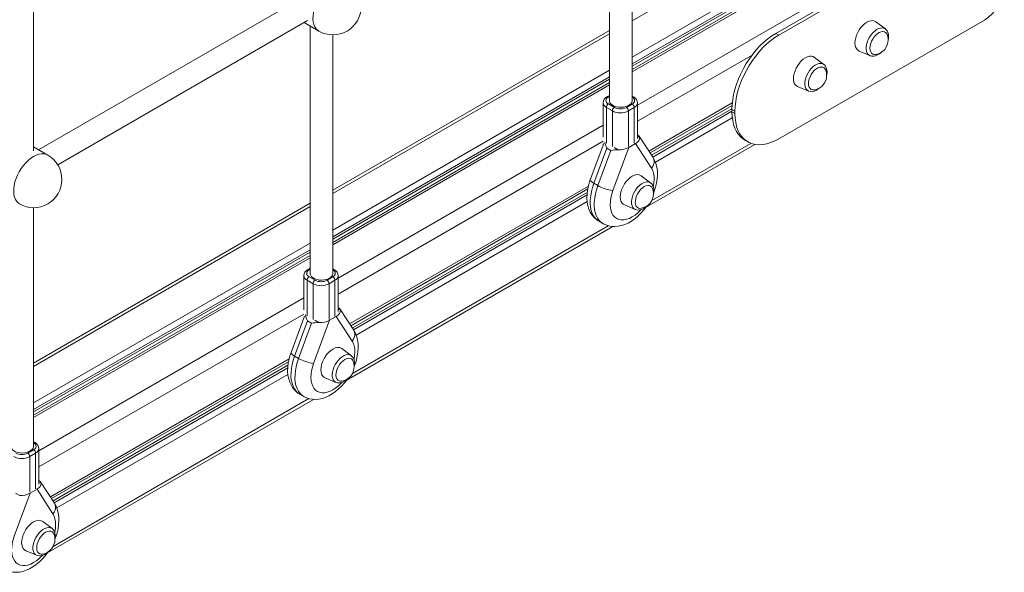
# Model space of a CAD drawing. Units: millimetres. Extents: x -9899 to 16306, y -7049 to 3040.
# Drawn here: x 14557 to 15255, y -4713 to -4322 of the extents above; entities that cross this region are included whole.
import ezdxf

# ---------------------------------------------------------------- set-up
doc = ezdxf.new("R2010")
doc.units = ezdxf.units.MM

msp = doc.modelspace()

# ---------------------------------------------------------------- linework, layer by layer
at = {"color": 7, "linetype": 'Continuous', "lineweight": 15}
for p, q in [((14974.91, -4203.99), (14974.91, -4379.36)), ((14990.91, -4379.36), (14990.91, -4210.2)), ((14566.65, -4414.73), (14566.65, -4239.55)), ((15157.81, -4260.87), (14990.91, -4357.22)), ((15092.85, -4331.57), (15189.01, -4276.06)), ((15094.97, -4332.8), (15191.13, -4277.28)), ((14752.84, -4308.66), (14570.27, -4414.05)), ((14583.83, -4424.7), (14760.84, -4322.52)), ((14758.41, -4323.92), (14768.89, -4329.98)), ((14762.78, -4326.45), (14762.78, -4501.82)), ((15240.63, -4322.2), (15094.97, -4406.29)), ((15170.46, -4328.47), (15163.82, -4323.4)), ((14974.91, -4329.53), (14778.78, -4442.75)), ((14778.78, -4501.82), (14778.78, -4332.66)), ((15092.85, -4331.57), (15094.97, -4332.8)), ((15151.85, -4344.13), (15159.57, -4347.35)), ((15126.84, -4353.65), (15120.2, -4348.58)), ((14974.91, -4366.45), (14778.78, -4479.68)), ((14974.91, -4375.59), (14973.15, -4376.61)), ((15108.23, -4369.31), (15115.95, -4372.53)), ((14970.39, -4380.79), (14970.39, -4405.03)), ((14974.15, -4381.6), (14978.39, -4384.05)), ((14986.87, -4384.05), (14991.05, -4381.64)), ((14992.05, -4376.65), (14990.91, -4375.99)), ((14994.8, -4406.12), (14994.8, -4380.83)), ((15003.68, -4416.26), (15061.82, -4382.69)), ((14976.97, -4386.5), (14972.73, -4384.05)), ((14992.46, -4384.09), (14988.29, -4386.5)), ((15061.73, -4385.46), (15063.86, -4386.69)), ((15061.73, -4387.09), (15061.73, -4385.46)), ((15061.73, -4387.09), (15063.86, -4388.32)), ((15063.86, -4388.32), (15063.86, -4386.69)), ((14995.41, -4403.8), (14994.8, -4403.45)), ((14970.85, -4409.57), (14961.34, -4435.27)), ((14993.42, -4409.65), (14988.62, -4412.42)), ((15004.72, -4427.13), (14993.42, -4409.65)), ((15005.78, -4419.52), (14995.97, -4404.33)), ((15000.48, -4455.04), (15078.02, -4410.27)), ((15070.85, -4407.24), (15072.97, -4408.46)), ((14576.76, -4417.8), (14566.65, -4411.96)), ((14973.1, -4412.86), (14963.87, -4437.8)), ((14966.7, -4439.43), (14975.93, -4414.5)), ((14975.93, -4414.5), (14973.1, -4412.86)), ((14988.62, -4412.42), (14977.32, -4442.95)), ((14966.7, -4439.43), (14963.87, -4437.8)), ((15004.1, -4437.52), (14997.45, -4432.45)), ((14791.54, -4538.72), (14959.56, -4441.73)), ((14762.78, -4451.99), (14566.65, -4565.21)), ((14566.65, -4624.28), (14566.65, -4455.12)), ((14985.49, -4453.18), (14993.2, -4456.4)), ((14967.51, -4464.76), (14970.34, -4466.39)), ((14788.34, -4577.5), (14977.28, -4468.43)), ((14762.78, -4488.91), (14566.65, -4602.14)), ((14762.78, -4498.05), (14761.01, -4499.07)), ((14779.91, -4499.11), (14778.78, -4498.45)), ((14758.26, -4503.25), (14758.26, -4527.49)), ((14764.84, -4508.96), (14760.6, -4506.52)), ((14762.01, -4504.07), (14766.26, -4506.51)), ((14774.74, -4506.51), (14778.91, -4504.11)), ((14780.33, -4506.56), (14776.16, -4508.96)), ((14782.67, -4528.58), (14782.67, -4503.29)), ((14783.28, -4526.26), (14782.67, -4525.91)), ((14793.65, -4541.98), (14783.84, -4526.79)), ((14758.72, -4532.03), (14749.2, -4557.73)), ((14760.96, -4535.32), (14751.74, -4560.26)), ((14763.79, -4536.96), (14760.96, -4535.32)), ((14776.49, -4534.88), (14765.19, -4565.41)), ((14781.29, -4532.11), (14776.49, -4534.88)), ((14792.59, -4549.59), (14781.29, -4532.11)), ((14754.56, -4561.89), (14763.79, -4536.96)), ((14791.96, -4559.98), (14785.32, -4554.91)), ((14754.56, -4561.89), (14751.74, -4560.26)), ((14579.41, -4661.18), (14747.42, -4564.19)), ((14773.35, -4575.64), (14781.07, -4578.86)), ((14576.21, -4699.96), (14765.14, -4590.89)), ((14755.38, -4587.22), (14758.21, -4588.86)), ((14562.61, -4628.98), (14566.78, -4626.57)), ((14567.78, -4621.57), (14566.65, -4620.92)), ((14570.54, -4651.04), (14570.54, -4625.75)), ((14568.2, -4629.02), (14564.02, -4631.43)), ((14569.16, -4654.57), (14564.36, -4657.34)), ((14580.46, -4672.05), (14569.16, -4654.57)), ((14571.15, -4648.72), (14570.54, -4648.37)), ((14581.52, -4664.44), (14571.7, -4649.25)), ((14564.36, -4657.34), (14553.06, -4687.87)), ((14579.83, -4682.44), (14573.19, -4677.37)), ((14561.22, -4698.1), (14568.94, -4701.32))]:
    msp.add_line(p, q, dxfattribs=at)
at = {"color": 8, "linetype": 'Continuous', "lineweight": 15}
for p, q in [((15128.91, -4242.99), (14990.91, -4322.66)), ((15151.25, -4255.89), (14990.91, -4348.45)), ((15154.01, -4259.02), (14990.91, -4353.17)), ((15154.67, -4260.36), (14990.91, -4354.89)), ((15160.31, -4261.12), (14990.91, -4358.91)), ((15182.65, -4274.02), (14994.8, -4382.46)), ((14974.91, -4331.89), (14778.78, -4445.12)), ((15076.01, -4347.01), (14994.8, -4393.89)), ((14974.91, -4357.69), (14778.78, -4470.91)), ((14974.91, -4362.41), (14778.78, -4475.63)), ((14974.91, -4364.13), (14778.78, -4477.35)), ((14974.91, -4368.14), (14778.78, -4481.37)), ((14974.91, -4376.26), (14974.15, -4376.71)), ((14991.05, -4376.75), (14990.91, -4376.67)), ((15061.97, -4380.91), (15002.88, -4415.03)), ((14972.73, -4384.05), (14972.73, -4409.35)), ((14976.97, -4411.8), (14976.97, -4386.5)), ((14988.29, -4386.5), (14988.29, -4411.79)), ((14992.46, -4409.38), (14992.46, -4384.09)), ((15061.74, -4385.06), (15004.77, -4417.95)), ((15061.73, -4386.79), (15005.58, -4419.2)), ((14970.39, -4396.55), (14782.67, -4504.92)), ((15061.97, -4391.37), (15007.44, -4422.85)), ((14970.44, -4407.95), (14782.67, -4516.35)), ((14971.74, -4408.65), (14971.6, -4408.57)), ((14996.31, -4405.33), (14994.8, -4404.46)), ((15075.22, -4409.52), (15004.9, -4450.12)), ((14981.15, -4414.08), (14978.18, -4412.37)), ((14959.95, -4439.81), (14790.75, -4537.49)), ((14959.18, -4444.27), (14792.64, -4540.41)), ((14959.01, -4446.09), (14793.45, -4541.67)), ((14959.13, -4450.74), (14795.31, -4545.31)), ((14762.78, -4454.35), (14566.65, -4567.58)), ((14974.07, -4467.92), (14792.77, -4572.58)), ((14762.78, -4480.15), (14566.65, -4593.37)), ((14762.78, -4484.87), (14566.65, -4598.09)), ((14762.78, -4486.59), (14566.65, -4599.82)), ((14762.78, -4490.61), (14566.65, -4603.83)), ((14762.78, -4498.72), (14762.01, -4499.17)), ((14778.91, -4499.21), (14778.78, -4499.13)), ((14760.6, -4506.52), (14760.6, -4531.81)), ((14780.33, -4531.85), (14780.33, -4506.56)), ((14764.84, -4534.26), (14764.84, -4508.96)), ((14776.16, -4508.96), (14776.16, -4534.26)), ((14758.26, -4519.01), (14570.54, -4627.38)), ((14784.18, -4527.79), (14782.67, -4526.93)), ((14758.3, -4530.42), (14570.54, -4638.81)), ((14759.6, -4531.11), (14759.47, -4531.03)), ((14769.02, -4536.54), (14766.05, -4534.83)), ((14747.82, -4562.27), (14578.62, -4659.95)), ((14747.05, -4566.73), (14580.51, -4662.87)), ((14746.88, -4568.55), (14581.32, -4664.13)), ((14747, -4573.2), (14583.17, -4667.77)), ((14761.94, -4590.38), (14580.64, -4695.04)), ((14566.78, -4621.67), (14566.65, -4621.59)), ((14564.02, -4631.43), (14564.02, -4656.72)), ((14568.2, -4654.31), (14568.2, -4629.02)), ((14572.04, -4650.25), (14570.54, -4649.39)), ((14556.89, -4659), (14553.92, -4657.29))]:
    msp.add_line(p, q, dxfattribs=at)
at = {"color": 8, "linetype": 'Continuous', "lineweight": 15, "flags": 128}
for points in [[(14778.89, -4296.33), (14777.01, -4297.56), (14775.15, -4299.06), (14773.37, -4300.81), (14771.68, -4302.77), (14770.13, -4304.9), (14768.73, -4307.17), (14767.51, -4309.54), (14766.49, -4311.97), (14765.69, -4314.41), (14765.13, -4316.81), (14764.82, -4319.15), (14764.76, -4321.36), (14764.95, -4323.42), (14765.38, -4325.29), (14766.06, -4326.94), (14766.97, -4328.33), (14768.09, -4329.44), (14768.89, -4329.98)], [(15170.46, -4328.47), (15170.43, -4328.45), (15169.42, -4327.92), (15168.27, -4327.7), (15167, -4327.81), (15165.64, -4328.23), (15164.26, -4328.96), (15162.89, -4329.97), (15161.57, -4331.22), (15160.35, -4332.69), (15159.27, -4334.31), (15158.36, -4336.04), (15157.65, -4337.82), (15157.16, -4339.6), (15156.91, -4341.32), (15156.91, -4342.92), (15157.16, -4344.35), (15157.65, -4345.56), (15158.36, -4346.53), (15159.27, -4347.21), (15159.57, -4347.35)], [(15126.84, -4353.65), (15126.81, -4353.63), (15125.81, -4353.1), (15124.65, -4352.88), (15123.38, -4352.99), (15122.03, -4353.41), (15120.64, -4354.14), (15119.27, -4355.15), (15117.95, -4356.4), (15116.73, -4357.87), (15115.65, -4359.49), (15114.74, -4361.22), (15114.03, -4363), (15113.54, -4364.78), (15113.29, -4366.5), (15113.29, -4368.1), (15113.54, -4369.53), (15114.03, -4370.75), (15114.74, -4371.71), (15115.65, -4372.39), (15115.95, -4372.53)], [(14576.76, -4417.8), (14575.52, -4417.24), (14573.97, -4416.91), (14572.28, -4416.9), (14570.5, -4417.21), (14568.64, -4417.85), (14566.76, -4418.79)], [(14566.76, -4418.79), (14564.87, -4420.02), (14563.02, -4421.53), (14561.24, -4423.27), (14559.55, -4425.23), (14557.99, -4427.36), (14556.59, -4429.63), (14555.37, -4432), (14554.36, -4434.43), (14553.56, -4436.87), (14553, -4439.27), (14552.69, -4441.61), (14552.63, -4443.82), (14552.81, -4445.89), (14553.25, -4447.75), (14553.93, -4449.4), (14554.84, -4450.79), (14555.96, -4451.9), (14556.76, -4452.44)], [(15004.72, -4427.13), (15005.58, -4425.9), (15006.19, -4424.59), (15006.53, -4423.25), (15006.58, -4421.94), (15006.34, -4420.7), (15005.82, -4419.58), (15005.79, -4419.52)], [(15005.99, -4440.03), (15006.02, -4439.92), (15006.44, -4437.4), (15006.61, -4434.98), (15006.52, -4432.71), (15006.17, -4430.62), (15005.57, -4428.75), (15004.72, -4427.13)], [(14963.87, -4437.8), (14962.88, -4440.78), (14962.12, -4443.74), (14961.6, -4446.64), (14961.33, -4449.45), (14961.31, -4452.13), (14961.55, -4454.65), (14962.03, -4456.99), (14962.75, -4459.1), (14963.71, -4460.98), (14964.89, -4462.59), (14966.28, -4463.92), (14967.51, -4464.76)], [(14961.34, -4435.27), (14961.32, -4435.56), (14961.56, -4436.03), (14962.08, -4436.57), (14962.86, -4437.17), (14963.87, -4437.8)], [(14993.2, -4456.4), (14993.16, -4456.38), (14992.2, -4455.77), (14991.44, -4454.88), (14990.89, -4453.72), (14990.59, -4452.34), (14990.52, -4450.78), (14990.71, -4449.09), (14991.14, -4447.32), (14991.79, -4445.53), (14992.66, -4443.78), (14993.7, -4442.13), (14994.89, -4440.62), (14996.19, -4439.31), (14997.55, -4438.24), (14998.93, -4437.44), (15000.3, -4436.94), (15001.59, -4436.75), (15002.78, -4436.88), (15003.83, -4437.33), (15004.1, -4437.52)], [(14970.39, -4466.42), (14969.11, -4465.56), (14967.72, -4464.23), (14966.54, -4462.61), (14965.58, -4460.74), (14964.86, -4458.62), (14964.37, -4456.29), (14964.14, -4453.76), (14964.16, -4451.08), (14964.43, -4448.28), (14964.95, -4445.38), (14965.71, -4442.42), (14966.7, -4439.43)], [(14977.32, -4442.95), (14976.48, -4445.55), (14975.88, -4448.11), (14975.53, -4450.61), (14975.43, -4452.98), (14975.6, -4455.2), (14976.03, -4457.23), (14976.71, -4459.03), (14977.62, -4460.57), (14978.76, -4461.83), (14980.11, -4462.79), (14981.63, -4463.43), (14983.31, -4463.74), (14985.13, -4463.71), (14987.04, -4463.34), (14989.01, -4462.65), (14991.02, -4461.64), (14993.03, -4460.33), (14995.01, -4458.74), (14996.92, -4456.9), (14997.29, -4456.5)], [(14792.59, -4549.59), (14793.45, -4548.36), (14794.06, -4547.05), (14794.4, -4545.71), (14794.45, -4544.4), (14794.21, -4543.16), (14793.69, -4542.04), (14793.65, -4541.99)], [(14793.86, -4562.49), (14793.88, -4562.38), (14794.31, -4559.86), (14794.48, -4557.45), (14794.39, -4555.17), (14794.04, -4553.09), (14793.44, -4551.21), (14792.59, -4549.59)], [(14751.74, -4560.26), (14750.74, -4563.24), (14749.99, -4566.2), (14749.47, -4569.11), (14749.2, -4571.91), (14749.18, -4574.59), (14749.41, -4577.12), (14749.9, -4579.45), (14750.62, -4581.57), (14751.58, -4583.44), (14752.76, -4585.05), (14754.15, -4586.39), (14755.38, -4587.22)], [(14749.2, -4557.73), (14749.19, -4558.02), (14749.43, -4558.49), (14749.95, -4559.03), (14750.73, -4559.63), (14751.74, -4560.26)], [(14758.26, -4588.88), (14756.98, -4588.02), (14755.59, -4586.69), (14754.41, -4585.07), (14753.45, -4583.2), (14752.72, -4581.08), (14752.24, -4578.75), (14752.01, -4576.23), (14752.03, -4573.55), (14752.3, -4570.74), (14752.81, -4567.84), (14753.57, -4564.88), (14754.56, -4561.89)], [(14781.07, -4578.86), (14781.03, -4578.84), (14780.07, -4578.24), (14779.31, -4577.34), (14778.76, -4576.18), (14778.45, -4574.8), (14778.39, -4573.24), (14778.58, -4571.55), (14779.01, -4569.78), (14779.66, -4567.99), (14780.53, -4566.24), (14781.57, -4564.59), (14782.76, -4563.08), (14784.05, -4561.77), (14785.42, -4560.7), (14786.8, -4559.9), (14788.17, -4559.4), (14789.46, -4559.21), (14790.65, -4559.34), (14791.69, -4559.79), (14791.96, -4559.98)], [(14765.19, -4565.41), (14764.35, -4568.01), (14763.74, -4570.57), (14763.39, -4573.07), (14763.3, -4575.44), (14763.47, -4577.66), (14763.9, -4579.69), (14764.57, -4581.49), (14765.49, -4583.04), (14766.63, -4584.3), (14767.97, -4585.25), (14769.5, -4585.89), (14771.18, -4586.2), (14772.99, -4586.17), (14774.9, -4585.8), (14776.88, -4585.11), (14778.89, -4584.1), (14780.9, -4582.79), (14782.88, -4581.2), (14784.79, -4579.36), (14785.16, -4578.96)], [(14580.46, -4672.05), (14581.32, -4670.82), (14581.93, -4669.51), (14582.27, -4668.17), (14582.32, -4666.86), (14582.08, -4665.62), (14581.56, -4664.5), (14581.52, -4664.45)], [(14581.73, -4684.95), (14581.75, -4684.84), (14582.18, -4682.32), (14582.35, -4679.91), (14582.26, -4677.64), (14581.91, -4675.55), (14581.3, -4673.68), (14580.46, -4672.05)], [(14568.94, -4701.32), (14568.89, -4701.3), (14567.94, -4700.7), (14567.17, -4699.8), (14566.63, -4698.65), (14566.32, -4697.26), (14566.26, -4695.7), (14566.45, -4694.01), (14566.87, -4692.24), (14567.53, -4690.45), (14568.39, -4688.7), (14569.44, -4687.05), (14570.63, -4685.54), (14571.92, -4684.23), (14573.29, -4683.16), (14574.67, -4682.36), (14576.03, -4681.86), (14577.33, -4681.67), (14578.52, -4681.81), (14579.56, -4682.26), (14579.83, -4682.44)], [(14553.06, -4687.87), (14552.21, -4690.47), (14551.61, -4693.04), (14551.26, -4695.53), (14551.17, -4697.91), (14551.34, -4700.13), (14551.77, -4702.15), (14552.44, -4703.95), (14553.36, -4705.5), (14554.5, -4706.76), (14555.84, -4707.71), (14557.37, -4708.35), (14559.05, -4708.66), (14560.86, -4708.63), (14562.77, -4708.27), (14564.75, -4707.57), (14566.76, -4706.56), (14568.77, -4705.25), (14570.75, -4703.66), (14572.66, -4701.82), (14573.03, -4701.43)]]:
    msp.add_lwpolyline(points, dxfattribs=at)
at = {"color": 7, "linetype": 'Continuous', "lineweight": 15, "flags": 128}
for points in [[(15148.9, -4338.41), (15149.03, -4336.63), (15149.42, -4334.76), (15150.04, -4332.85), (15150.89, -4330.96), (15151.93, -4329.15), (15153.15, -4327.47), (15154.49, -4325.98), (15155.92, -4324.71), (15157.39, -4323.71), (15158.86, -4323.01), (15160.29, -4322.62), (15161.63, -4322.57), (15162.84, -4322.85), (15163.82, -4323.4)], [(15061.73, -4385.46), (15061.87, -4382.07), (15062.26, -4378.55), (15062.92, -4374.94), (15063.83, -4371.27), (15065, -4367.56), (15066.39, -4363.86), (15068.02, -4360.18), (15069.85, -4356.57), (15071.89, -4353.05), (15074.1, -4349.65), (15076.47, -4346.41), (15078.98, -4343.35), (15081.61, -4340.49), (15084.33, -4337.86), (15087.13, -4335.49), (15089.98, -4333.38), (15092.85, -4331.57)], [(15063.86, -4386.69), (15063.99, -4383.29), (15064.39, -4379.78), (15065.04, -4376.17), (15065.96, -4372.49), (15067.12, -4368.79), (15068.52, -4365.08), (15070.14, -4361.41), (15071.98, -4357.79), (15074.01, -4354.27), (15076.22, -4350.88), (15078.59, -4347.63), (15081.1, -4344.57), (15083.73, -4341.71), (15086.45, -4339.08), (15089.25, -4336.71), (15092.1, -4334.61), (15094.97, -4332.8)], [(15159.55, -4342.05), (15159.68, -4340.51), (15160.07, -4338.88), (15160.69, -4337.23), (15161.52, -4335.63), (15162.53, -4334.14), (15163.68, -4332.83), (15164.92, -4331.74), (15166.19, -4330.93), (15167.46, -4330.43), (15168.66, -4330.25), (15169.74, -4330.4), (15170.67, -4330.88), (15171.4, -4331.67), (15171.84, -4332.55)], [(15172.47, -4336.47), (15172.67, -4335.49), (15172.78, -4333.81), (15172.62, -4332.2), (15172.23, -4330.86), (15171.63, -4329.72), (15170.84, -4328.8), (15170.48, -4328.53)], [(15105.28, -4363.59), (15105.41, -4361.81), (15105.8, -4359.94), (15106.42, -4358.03), (15107.27, -4356.14), (15108.32, -4354.33), (15109.53, -4352.65), (15110.87, -4351.16), (15112.3, -4349.89), (15113.77, -4348.89), (15115.24, -4348.19), (15116.67, -4347.8), (15118.01, -4347.75), (15119.22, -4348.03), (15120.2, -4348.58)], [(15159.49, -4347.28), (15159.77, -4347.43), (15160.98, -4347.71), (15162.26, -4347.72), (15163.59, -4347.44), (15164.96, -4346.89), (15166.34, -4346.05), (15167.67, -4344.96), (15168.17, -4344.44)], [(15163.79, -4346.5), (15163.68, -4346.52), (15162.53, -4346.53), (15161.52, -4346.21), (15160.69, -4345.57), (15160.07, -4344.64), (15159.68, -4343.45), (15159.55, -4342.05)], [(15128.85, -4361.65), (15129.05, -4360.67), (15129.16, -4358.99), (15129, -4357.38), (15128.61, -4356.05), (15128.02, -4354.9), (15127.23, -4353.98), (15126.86, -4353.71)], [(15115.94, -4367.23), (15116.06, -4365.69), (15116.45, -4364.06), (15117.07, -4362.41), (15117.9, -4360.81), (15118.91, -4359.32), (15120.06, -4358.01), (15121.3, -4356.92), (15122.58, -4356.11), (15123.84, -4355.61), (15125.04, -4355.43), (15126.12, -4355.58), (15127.05, -4356.06), (15127.78, -4356.85), (15128.22, -4357.73)], [(15120.17, -4371.68), (15120.06, -4371.7), (15118.91, -4371.71), (15117.9, -4371.39), (15117.07, -4370.75), (15116.45, -4369.82), (15116.06, -4368.63), (15115.94, -4367.23)], [(15115.87, -4372.46), (15116.15, -4372.61), (15117.37, -4372.89), (15118.64, -4372.9), (15119.97, -4372.62), (15121.34, -4372.07), (15122.72, -4371.23), (15124.05, -4370.14), (15124.56, -4369.62)], [(14974.91, -4379.36), (14974.94, -4379.73), (14975.27, -4380.71), (14975.95, -4381.63), (14976.96, -4382.44), (14978.25, -4383.11), (14979.75, -4383.6), (14981.41, -4383.89), (14983.13, -4383.98), (14984.84, -4383.84), (14986.47, -4383.5), (14987.93, -4382.96), (14989.15, -4382.25), (14990.08, -4381.41), (14990.68, -4380.47), (14990.91, -4379.48), (14990.91, -4379.36)], [(15070.85, -4407.24), (15069.85, -4406.61), (15068.02, -4405.12), (15066.39, -4403.32), (15065, -4401.23), (15063.83, -4398.86), (15062.92, -4396.24), (15062.26, -4393.39), (15061.87, -4390.33), (15061.73, -4387.09)], [(15094.97, -4406.29), (15092.1, -4407.79), (15089.25, -4408.97), (15086.45, -4409.83), (15083.73, -4410.35), (15081.1, -4410.53), (15078.59, -4410.36), (15076.22, -4409.85), (15074.01, -4409.01), (15071.98, -4407.84), (15070.14, -4406.34), (15068.52, -4404.54), (15067.12, -4402.45), (15065.96, -4400.09), (15065.04, -4397.47), (15064.39, -4394.62), (15063.99, -4391.56), (15063.86, -4388.32)], [(14970.56, -4410.36), (14970.54, -4410.32), (14970.44, -4409.93)], [(14996.31, -4405.33), (14995.89, -4404.22), (14995.37, -4403.89)], [(15006.28, -4444.53), (15006.71, -4443.44), (15007.63, -4440.56), (15008.32, -4437.66), (15008.77, -4434.76), (15008.95, -4431.88), (15008.86, -4429.05), (15008.47, -4426.31), (15007.78, -4423.72), (15006.92, -4421.57), (15005.78, -4419.52)], [(14961.34, -4435.27), (14960.79, -4436.83), (14959.97, -4439.72), (14959.37, -4442.62), (14959.03, -4445.52), (14958.95, -4448.38), (14959.16, -4451.18), (14959.67, -4453.87), (14960.39, -4456.14), (14961.32, -4458.22), (14962.47, -4460.11), (14963.97, -4461.95), (14965.66, -4463.5), (14967.51, -4464.76), (14967.54, -4464.78)], [(14991.02, -4432.76), (14989.55, -4433.76), (14988.12, -4435.02), (14986.78, -4436.52), (14985.57, -4438.2), (14984.52, -4440.01), (14983.67, -4441.9), (14983.05, -4443.81), (14982.67, -4445.68), (14982.54, -4447.45), (14982.67, -4449.08), (14983.05, -4450.51), (14983.67, -4451.7), (14984.52, -4452.61), (14985.49, -4453.18)], [(15006.15, -4445.47), (15006.39, -4443.76), (15006.37, -4442.1), (15006.09, -4440.54), (15005.59, -4439.31), (15004.89, -4438.27), (15004.07, -4437.53)], [(14999.51, -4440.16), (14998.24, -4441.04), (14997.02, -4442.19), (14995.9, -4443.55), (14994.93, -4445.07), (14994.15, -4446.69), (14993.58, -4448.34), (14993.26, -4449.96), (14993.2, -4451.47), (14993.39, -4452.82), (14993.83, -4453.94), (14994.51, -4454.81), (14995.39, -4455.37), (14996.44, -4455.61), (14997.42, -4455.55)], [(15005.47, -4441.6), (15005.44, -4441.5), (15004.87, -4440.5), (15004.09, -4439.78), (15003.12, -4439.38), (15002, -4439.31), (15000.78, -4439.57), (14999.51, -4440.16)], [(14970.42, -4466.43), (14972.32, -4467.36), (14974.41, -4468.02), (14976.57, -4468.4), (14978.79, -4468.49), (14981.07, -4468.3), (14983.4, -4467.82), (14985.77, -4467.04), (14988.15, -4465.97), (14990.52, -4464.6), (14992.84, -4462.97), (14995.08, -4461.09), (14997.2, -4459), (14999.2, -4456.72), (15001.05, -4454.29), (15001.17, -4454.11)], [(14993.25, -4456.38), (14993.96, -4456.64), (14995.2, -4456.8), (14996.5, -4456.67), (14997.85, -4456.27), (14999.23, -4455.59), (15000.6, -4454.63), (15001.89, -4453.44), (15001.91, -4453.42)], [(14762.78, -4501.82), (14762.81, -4502.19), (14763.13, -4503.18), (14763.82, -4504.09), (14764.83, -4504.9), (14766.11, -4505.57), (14767.62, -4506.06), (14769.27, -4506.36), (14771, -4506.44), (14772.71, -4506.3), (14774.34, -4505.96), (14775.79, -4505.42), (14777.02, -4504.71), (14777.95, -4503.87), (14778.54, -4502.93), (14778.78, -4501.94), (14778.78, -4501.82)], [(14784.18, -4527.79), (14783.76, -4526.69), (14783.24, -4526.35)], [(14758.42, -4532.82), (14758.41, -4532.78), (14758.3, -4532.39)], [(14794.15, -4566.99), (14794.58, -4565.9), (14795.5, -4563.02), (14796.19, -4560.13), (14796.63, -4557.22), (14796.82, -4554.34), (14796.73, -4551.51), (14796.34, -4548.77), (14795.65, -4546.18), (14794.79, -4544.03), (14793.65, -4541.98)], [(14778.89, -4555.22), (14777.42, -4556.22), (14775.99, -4557.49), (14774.65, -4558.98), (14773.44, -4560.66), (14772.39, -4562.47), (14771.54, -4564.36), (14770.92, -4566.27), (14770.53, -4568.14), (14770.41, -4569.92), (14770.53, -4571.54), (14770.92, -4572.97), (14771.54, -4574.16), (14772.39, -4575.07), (14773.35, -4575.64)], [(14749.2, -4557.73), (14748.66, -4559.29), (14747.83, -4562.18), (14747.24, -4565.08), (14746.9, -4567.98), (14746.82, -4570.84), (14747.03, -4573.64), (14747.54, -4576.33), (14748.26, -4578.6), (14749.19, -4580.68), (14750.34, -4582.57), (14751.83, -4584.41), (14753.53, -4585.96), (14755.38, -4587.22), (14755.41, -4587.24)], [(14787.38, -4562.62), (14786.1, -4563.5), (14784.88, -4564.65), (14783.77, -4566.01), (14782.8, -4567.53), (14782.01, -4569.15), (14781.45, -4570.8), (14781.13, -4572.42), (14781.06, -4573.93), (14781.26, -4575.28), (14781.7, -4576.41), (14782.38, -4577.27), (14783.26, -4577.83), (14784.31, -4578.07), (14785.29, -4578.01)], [(14793.34, -4564.06), (14793.3, -4563.96), (14792.74, -4562.96), (14791.96, -4562.24), (14790.99, -4561.84), (14789.87, -4561.77), (14788.65, -4562.03), (14787.38, -4562.62)], [(14793.97, -4568.08), (14794.01, -4567.93), (14794.26, -4566.22), (14794.24, -4564.56), (14793.95, -4563.01), (14793.46, -4561.77), (14792.76, -4560.73), (14791.94, -4559.99)], [(14758.29, -4588.89), (14760.19, -4589.82), (14762.27, -4590.49), (14764.43, -4590.86), (14766.66, -4590.96), (14768.94, -4590.76), (14771.27, -4590.28), (14773.63, -4589.5), (14776.02, -4588.43), (14778.39, -4587.06), (14780.71, -4585.43), (14782.94, -4583.55), (14785.07, -4581.46), (14787.06, -4579.18), (14788.91, -4576.75), (14789.03, -4576.57)], [(14781.12, -4578.84), (14781.82, -4579.1), (14783.07, -4579.26), (14784.37, -4579.14), (14785.72, -4578.73), (14787.1, -4578.05), (14788.47, -4577.09), (14789.76, -4575.9), (14789.77, -4575.88)], [(14550.65, -4624.28), (14550.68, -4624.66), (14551, -4625.64), (14551.68, -4626.55), (14552.69, -4627.36), (14553.98, -4628.03), (14555.49, -4628.52), (14557.14, -4628.82), (14558.87, -4628.9), (14560.58, -4628.76), (14562.2, -4628.42), (14563.66, -4627.88), (14564.88, -4627.17), (14565.82, -4626.33), (14566.41, -4625.4), (14566.65, -4624.41), (14566.65, -4624.28)], [(14572.04, -4650.25), (14571.63, -4649.15), (14571.1, -4648.81)], [(14582.01, -4689.45), (14582.45, -4688.36), (14583.37, -4685.49), (14584.06, -4682.59), (14584.5, -4679.69), (14584.69, -4676.81), (14584.6, -4673.97), (14584.21, -4671.23), (14583.52, -4668.64), (14582.66, -4666.49), (14581.52, -4664.44)], [(14566.76, -4677.68), (14565.29, -4678.68), (14563.86, -4679.95), (14562.52, -4681.44), (14561.31, -4683.12), (14560.26, -4684.93), (14559.41, -4686.82), (14558.79, -4688.73), (14558.4, -4690.6), (14558.27, -4692.38), (14558.4, -4694), (14558.79, -4695.43), (14559.41, -4696.62), (14560.26, -4697.53), (14561.22, -4698.1)], [(14581.84, -4690.54), (14581.88, -4690.39), (14582.12, -4688.68), (14582.11, -4687.02), (14581.82, -4685.47), (14581.32, -4684.23), (14580.62, -4683.19), (14579.8, -4682.45)], [(14575.24, -4685.08), (14573.97, -4685.96), (14572.75, -4687.11), (14571.63, -4688.47), (14570.66, -4689.99), (14569.88, -4691.61), (14569.32, -4693.26), (14569, -4694.88), (14568.93, -4696.39), (14569.13, -4697.74), (14569.57, -4698.87), (14570.25, -4699.73), (14571.13, -4700.29), (14572.18, -4700.53), (14573.16, -4700.47)], [(14581.21, -4686.52), (14581.17, -4686.42), (14580.61, -4685.42), (14579.83, -4684.7), (14578.85, -4684.3), (14577.74, -4684.23), (14576.52, -4684.49), (14575.24, -4685.08)], [(14546.15, -4711.35), (14548.06, -4712.28), (14550.14, -4712.95), (14552.3, -4713.32), (14554.53, -4713.42), (14556.81, -4713.22), (14559.14, -4712.74), (14561.5, -4711.96), (14563.88, -4710.89), (14566.25, -4709.52), (14568.58, -4707.89), (14570.81, -4706.01), (14572.94, -4703.92), (14574.93, -4701.65), (14576.78, -4699.21), (14576.9, -4699.03)], [(14568.99, -4701.3), (14569.69, -4701.57), (14570.94, -4701.72), (14572.24, -4701.6), (14573.59, -4701.19), (14574.97, -4700.51), (14576.33, -4699.55), (14577.63, -4698.36), (14577.64, -4698.34)]]:
    msp.add_lwpolyline(points, dxfattribs=at)
at = {"color": 7, "linetype": 'Continuous', "lineweight": 15}
for centre, radius, start, end in [((15224.19, -4296.37), 30.61, 302.48713, 357.51287), ((14778.89, -4312.66), 20, 240.00269, 0), ((15161.99, -4336.17), 10.49, 0, 20.14217), ((15154.71, -4339.03), 5.84, 173.81875, 240.69534), ((15161.99, -4336.17), 10.49, 279.86321, 0), ((15118.37, -4361.35), 10.49, 279.86321, 0), ((15118.37, -4361.35), 10.49, 0, 20.14217), ((15111.09, -4364.22), 5.84, 173.81875, 240.69534), ((14975.24, -4380.96), 4.83, 115.73477, 177.98007), ((14975.07, -4379.16), 2.62, 110.78342, 249.21658), ((14975.8, -4384.19), 3.07, 122.60548, 177.39452), ((14990.12, -4379.2), 2.62, 290.78342, 69.21658), ((14989.39, -4384.23), 3.07, 2.60548, 57.39452), ((14990.09, -4380.91), 4.69, 1.00874, 65.30688), ((14980.04, -4386.64), 3.07, 122.60548, 177.39452), ((14982.63, -4375.59), 12.3, 242.60967, 297.39033), ((14982.63, -4375.87), 9.22, 242.60967, 297.39033), ((14985.22, -4386.64), 3.07, 2.60548, 57.39452), ((14986.84, -4405.66), 15.52, 190.80098, 207.66687), ((14980.57, -4439.95), 25.88, 88.71724, 100.34706), ((14566.76, -4435.12), 20, 0, 60.00269), ((14566.76, -4435.12), 20, 240.00269, 0), ((14994.47, -4437.47), 5.84, 59.306, 126.17768), ((14980.62, -4415.17), 27.97, 240.15299, 263.23691), ((14995.63, -4445.21), 10.49, 279.86321, 0), ((14995.63, -4445.21), 10.49, 0, 20.14217), ((14763.11, -4503.42), 4.83, 115.73477, 177.98007), ((14762.94, -4501.62), 2.62, 110.78342, 249.21658), ((14777.98, -4501.66), 2.62, 290.78342, 69.21658), ((14777.95, -4503.37), 4.69, 1.00874, 65.30688), ((14763.67, -4506.65), 3.07, 122.60548, 177.39452), ((14767.91, -4509.1), 3.07, 122.60548, 177.39452), ((14770.5, -4498.33), 9.22, 242.60967, 297.39033), ((14773.08, -4509.1), 3.07, 2.60548, 57.39452), ((14777.26, -4506.69), 3.07, 2.60548, 57.39452), ((14770.5, -4498.05), 12.3, 242.60967, 297.39033), ((14774.71, -4528.12), 15.52, 190.80098, 207.66687), ((14768.44, -4562.41), 25.88, 88.71724, 100.34706), ((14782.34, -4559.93), 5.84, 59.306, 126.17768), ((14768.49, -4537.63), 27.97, 240.15299, 263.23691), ((14783.5, -4567.68), 10.49, 0, 20.14217), ((14783.5, -4567.68), 10.49, 279.86321, 0), ((14565.85, -4624.12), 2.62, 290.78342, 69.21658), ((14565.13, -4629.16), 3.07, 2.60548, 57.39452), ((14565.82, -4625.83), 4.69, 1.00874, 65.30688), ((14558.37, -4620.51), 12.3, 242.60967, 297.39033), ((14558.37, -4620.79), 9.22, 242.60967, 297.39033), ((14560.95, -4631.57), 3.07, 2.60548, 57.39452), ((14570.21, -4682.39), 5.84, 59.306, 126.17768), ((14571.36, -4690.14), 10.49, 0, 20.14217), ((14571.36, -4690.14), 10.49, 279.86321, 0)]:
    msp.add_arc(centre, radius, start, end, dxfattribs=at)
at = {"color": 8, "linetype": 'Continuous', "lineweight": 15}
for centre, radius, start, end in [((14974.39, -4380.39), 4.02, 185.73527, 245.62181), ((14973.56, -4377.52), 1.01, 54.38373, 114.29209), ((14991.63, -4377.56), 1.01, 65.80446, 125.60785), ((14990.88, -4380.48), 3.94, 293.69291, 355.0239), ((14761.43, -4499.99), 1.01, 54.38373, 114.29209), ((14779.5, -4500.03), 1.01, 65.80446, 125.60785), ((14762.26, -4502.85), 4.02, 185.73527, 245.62181), ((14778.74, -4502.95), 3.94, 293.69291, 355.0239), ((14567.37, -4622.49), 1.01, 65.80446, 125.60785), ((14566.61, -4625.41), 3.94, 293.69291, 355.0239)]:
    msp.add_arc(centre, radius, start, end, dxfattribs=at)
at = {"color": 7, "linetype": 'Continuous', "lineweight": 15}
for centre, start_param, end_param in [((14987.77, -4406.38), 5.37085, 6.304954), ((14982.97, -4409.15), 4.436746, 5.37085), ((14775.63, -4528.84), 5.37085, 6.304954), ((14770.83, -4531.61), 4.436746, 5.37085), ((14563.5, -4651.3), 5.37085, 6.304954), ((14558.7, -4654.07), 4.436746, 5.37085)]:
    msp.add_ellipse(centre, major_axis=(8.55, 0.94), ratio=0.567846, start_param=start_param, end_param=end_param, dxfattribs=at)

doc.saveas('drawing.dxf')
